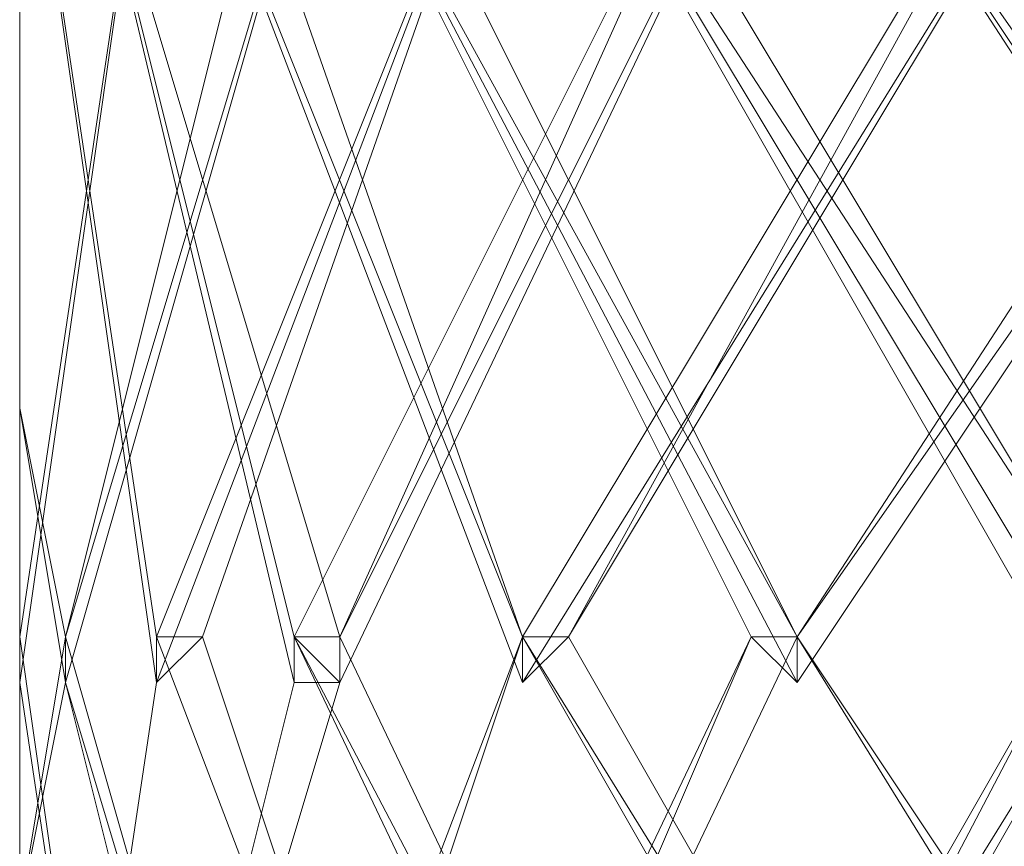
# Model space of a CAD drawing. Units: inches. Extents: x 0 to 7.4, y -13.4 to 0.
# Drawn here: x 2.8 to 3, y -4 to -3.9 of the extents above; entities that cross this region are included whole.
import ezdxf

# ---------------------------------------------------------------- set-up
doc = ezdxf.new("R2010")
doc.units = ezdxf.units.IN
doc.header["$MEASUREMENT"] = 0
doc.layers.add('Layer 1', color=7, linetype='Continuous')

# ---------------------------------------------------------------- blocks, each defined once
blk = doc.blocks.new('block 2')
at = {"layer": 'Layer 1', "color": 18, "lineweight": 18, "true_color": 0x010101}
for points in [[(2.76335, -3.40555), (2.76335, -4.75129)], [(2.76335, -3.81754), (2.79074, -4.00062), (2.79074, -4.00975), (2.76335, -3.81754)], [(2.79074, -3.81754), (2.76335, -4.00975), (2.76335, -4.00062)], [(2.77249, -3.81754), (2.82739, -4.00062), (2.82739, -4.00975), (2.81828, -4.00975), (2.77249, -3.81754)], [(2.81828, -4.00062), (2.82739, -4.00062), (2.77249, -3.81754), (2.81828, -4.00062)], [(2.81828, -4.00062), (2.82739, -4.00062), (2.77249, -3.81754), (2.81828, -4.00062)], [(2.81828, -3.81754), (2.82739, -3.81754), (2.77249, -4.00975), (2.77249, -4.00062)], [(2.77249, -4.00062), (2.81828, -3.81754), (2.82739, -3.81754), (2.77249, -4.00062)], [(2.77249, -4.00062), (2.81828, -3.81754), (2.82739, -3.81754), (2.77249, -4.00062)], [(2.79074, -3.81754), (2.86398, -4.00062), (2.86398, -4.00975), (2.79074, -3.81754)], [(2.86398, -4.00062), (2.79074, -3.81754), (2.79994, -3.81754), (2.86398, -4.00062)], [(2.86398, -4.00062), (2.79074, -3.81754), (2.79994, -3.81754), (2.86398, -4.00062)], [(2.86398, -3.81754), (2.79074, -4.00975), (2.79074, -4.00062)], [(2.79074, -4.00062), (2.79994, -4.00062), (2.86398, -3.81754), (2.79074, -4.00062)], [(2.79074, -4.00062), (2.79994, -4.00062), (2.86398, -3.81754), (2.79074, -4.00062)], [(2.81828, -3.81754), (2.82739, -3.81754), (2.91888, -4.00062), (2.91888, -4.00975), (2.81828, -3.81754)], [(2.91888, -4.00062), (2.81828, -3.81754), (2.82739, -3.81754), (2.91888, -4.00062)], [(2.90971, -4.00062), (2.91888, -4.00062), (2.81828, -3.81754), (2.90971, -4.00062)], [(2.91888, -4.00062), (2.81828, -3.81754), (2.82739, -3.81754), (2.91888, -4.00062)], [(2.90971, -4.00062), (2.91888, -4.00062), (2.81828, -3.81754), (2.90971, -4.00062)], [(2.91888, -3.81754), (2.82739, -4.00975), (2.81828, -4.00975), (2.81828, -4.00062)], [(2.81828, -4.00062), (2.82739, -4.00062), (2.90971, -3.81754), (2.81828, -4.00062)], [(2.81828, -4.00062), (2.82739, -4.00062), (2.90971, -3.81754), (2.81828, -4.00062)], [(2.82739, -4.00062), (2.90971, -3.81754), (2.91888, -3.81754), (2.82739, -4.00062)], [(2.82739, -4.00062), (2.90971, -3.81754), (2.91888, -3.81754), (2.82739, -4.00062)], [(2.86398, -3.81754), (2.98295, -4.00062), (2.98295, -4.00975), (2.97378, -4.00975), (2.86398, -3.81754)], [(2.98295, -4.00062), (2.86398, -3.81754), (2.87318, -3.81754), (2.98295, -4.00062)], [(2.97378, -4.00062), (2.98295, -4.00062), (2.86398, -3.81754), (2.97378, -4.00062)], [(2.98295, -4.00062), (2.86398, -3.81754), (2.87318, -3.81754), (2.98295, -4.00062)], [(2.97378, -4.00062), (2.98295, -4.00062), (2.86398, -3.81754), (2.97378, -4.00062)], [(2.97378, -3.81754), (2.98295, -3.81754), (2.86398, -4.00975), (2.86398, -4.00062)], [(2.86398, -4.00062), (2.87318, -4.00062), (2.97378, -3.81754), (2.86398, -4.00062)], [(2.86398, -4.00062), (2.87318, -4.00062), (2.97378, -3.81754), (2.86398, -4.00062)], [(2.87318, -4.00062), (2.97378, -3.81754), (2.98295, -3.81754), (2.87318, -4.00062)], [(2.87318, -4.00062), (2.97378, -3.81754), (2.98295, -3.81754), (2.87318, -4.00062)], [(2.91888, -3.81754), (3.04702, -4.00062), (3.04702, -4.00975), (2.91888, -3.81754)], [(3.03783, -4.00062), (3.04702, -4.00062), (2.91888, -3.81754), (3.03783, -4.00062)], [(3.03783, -4.00062), (3.04702, -4.00062), (2.91888, -3.81754), (3.03783, -4.00062)], [(3.04702, -3.81754), (2.91888, -4.00975), (2.91888, -4.00062)], [(2.91888, -4.00062), (3.03783, -3.81754), (3.04702, -3.81754), (2.91888, -4.00062)], [(2.91888, -4.00062), (3.03783, -3.81754), (3.04702, -3.81754), (2.91888, -4.00062)], [(2.76335, -3.8816), (2.76335, -4.00975)], [(2.76335, -3.95482), (2.77249, -4.00975), (2.77249, -4.00062), (2.76335, -3.95482)], [(2.76335, -3.95482), (2.76335, -3.95482)], [(2.76335, -3.95482), (2.76335, -3.95482)], [(2.76335, -3.95482), (2.76335, -3.95482)], [(2.76335, -3.95482), (2.76335, -3.95482)], [(2.76335, -3.95482), (2.76335, -3.95482)], [(2.76335, -3.95482), (2.76335, -3.95482)], [(2.76335, -4.00062), (2.79074, -4.19287), (2.76335, -4.00975)], [(2.76335, -4.00062), (2.76335, -4.00062)], [(2.76335, -4.00062), (2.76335, -4.00062)], [(2.77249, -4.00062), (2.76335, -4.05556), (2.77249, -4.00975), (2.77249, -4.00062)], [(2.79074, -4.00062), (2.79074, -4.00975), (2.76335, -4.19287)], [(2.81828, -4.00062), (2.82739, -4.00062), (2.82739, -4.00975), (2.77249, -4.19287)], [(2.77249, -4.00062), (2.82739, -4.19287), (2.81828, -4.19287), (2.77249, -4.00975)], [(2.77249, -4.00062), (2.77249, -4.00062)], [(2.77249, -4.00062), (2.77249, -4.00062)], [(2.77249, -4.00062), (2.77249, -4.00062)], [(2.77249, -4.00062), (2.77249, -4.00062)], [(2.79074, -4.00062), (2.79074, -4.00062)], [(2.79074, -4.00062), (2.79074, -4.00062)], [(2.86398, -4.19287), (2.79074, -4.00062), (2.79994, -4.00062), (2.86398, -4.19287)], [(2.86398, -4.19287), (2.79074, -4.00062), (2.79994, -4.00062), (2.86398, -4.19287)], [(2.86398, -4.00062), (2.79074, -4.19287)], [(2.79074, -4.19287), (2.79994, -4.19287), (2.86398, -4.00062), (2.79074, -4.19287)], [(2.79074, -4.19287), (2.79994, -4.19287), (2.86398, -4.00062), (2.79074, -4.19287)], [(2.79074, -4.00975), (2.79074, -4.00062), (2.79994, -4.00062), (2.79074, -4.00975)], [(2.79074, -4.00975), (2.79074, -4.00062), (2.79994, -4.00062), (2.79074, -4.00975)], [(2.79074, -4.00062), (2.79074, -4.00062)], [(2.79074, -4.00062), (2.79074, -4.00062)], [(2.82739, -4.00975), (2.81828, -4.00062), (2.82739, -4.00062), (2.82739, -4.00975)], [(2.81828, -4.00975), (2.82739, -4.00975), (2.81828, -4.00062), (2.81828, -4.00975)], [(2.82739, -4.00975), (2.81828, -4.00062), (2.82739, -4.00062), (2.82739, -4.00975)], [(2.81828, -4.00975), (2.82739, -4.00975), (2.81828, -4.00062), (2.81828, -4.00975)], [(2.81828, -4.00062), (2.82739, -4.00062), (2.91888, -4.19287), (2.81828, -4.00062)], [(2.91888, -4.19287), (2.81828, -4.00062), (2.82739, -4.00062), (2.91888, -4.19287)], [(2.90971, -4.19287), (2.91888, -4.19287), (2.81828, -4.00062), (2.90971, -4.19287)], [(2.91888, -4.19287), (2.81828, -4.00062), (2.82739, -4.00062), (2.91888, -4.19287)], [(2.90971, -4.19287), (2.91888, -4.19287), (2.81828, -4.00062), (2.90971, -4.19287)], [(2.82739, -4.00975), (2.81828, -4.00062), (2.82739, -4.00062), (2.82739, -4.00975)], [(2.81828, -4.00975), (2.82739, -4.00975), (2.81828, -4.00062), (2.81828, -4.00975)], [(2.82739, -4.00975), (2.81828, -4.00062), (2.82739, -4.00062), (2.82739, -4.00975)], [(2.81828, -4.00975), (2.82739, -4.00975), (2.81828, -4.00062), (2.81828, -4.00975)], [(2.91888, -4.00062), (2.82739, -4.19287), (2.81828, -4.19287)], [(2.81828, -4.19287), (2.82739, -4.19287), (2.90971, -4.00062), (2.81828, -4.19287)], [(2.81828, -4.19287), (2.82739, -4.19287), (2.90971, -4.00062), (2.81828, -4.19287)], [(2.82739, -4.00975), (2.81828, -4.00062), (2.82739, -4.00062), (2.82739, -4.00975)], [(2.81828, -4.00975), (2.82739, -4.00975), (2.81828, -4.00062), (2.81828, -4.00975)], [(2.82739, -4.00975), (2.81828, -4.00062), (2.82739, -4.00062), (2.82739, -4.00975)], [(2.81828, -4.00975), (2.82739, -4.00975), (2.81828, -4.00062), (2.81828, -4.00975)], [(2.82739, -4.19287), (2.90971, -4.00062), (2.91888, -4.00062), (2.82739, -4.19287)], [(2.82739, -4.19287), (2.90971, -4.00062), (2.91888, -4.00062), (2.82739, -4.19287)], [(2.97378, -4.00062), (2.98295, -4.00062), (2.86398, -4.19287)], [(2.86398, -4.19287), (2.87318, -4.19287), (2.97378, -4.00062), (2.86398, -4.19287)], [(2.86398, -4.19287), (2.87318, -4.19287), (2.97378, -4.00062), (2.86398, -4.19287)], [(2.86398, -4.00062), (2.86398, -4.00062)], [(2.86398, -4.00062), (2.86398, -4.00062)], [(2.86398, -4.00062), (2.86398, -4.00062)], [(2.86398, -4.00062), (2.86398, -4.00062)], [(2.86398, -4.00062), (2.86398, -4.00062)], [(2.86398, -4.00062), (2.86398, -4.00062)], [(2.86398, -4.00062), (2.98295, -4.19287), (2.97378, -4.19287), (2.86398, -4.00062)], [(2.86398, -4.00062), (2.86398, -4.00062)], [(2.86398, -4.00062), (2.86398, -4.00062)], [(2.98295, -4.19287), (2.86398, -4.00062), (2.87318, -4.00062), (2.98295, -4.19287)], [(2.97378, -4.19287), (2.98295, -4.19287), (2.86398, -4.00062), (2.97378, -4.19287)], [(2.98295, -4.19287), (2.86398, -4.00062), (2.87318, -4.00062), (2.98295, -4.19287)], [(2.97378, -4.19287), (2.98295, -4.19287), (2.86398, -4.00062), (2.97378, -4.19287)], [(2.86398, -4.00975), (2.86398, -4.00062), (2.87318, -4.00062), (2.86398, -4.00975)], [(2.86398, -4.00975), (2.86398, -4.00062), (2.87318, -4.00062), (2.86398, -4.00975)], [(2.87318, -4.19287), (2.97378, -4.00062), (2.98295, -4.00062), (2.87318, -4.19287)], [(2.87318, -4.19287), (2.97378, -4.00062), (2.98295, -4.00062), (2.87318, -4.19287)], [(2.91888, -4.00975), (2.90971, -4.00062), (2.91888, -4.00062), (2.91888, -4.00975)], [(2.91888, -4.00975), (2.90971, -4.00062), (2.91888, -4.00062), (2.91888, -4.00975)], [(2.91888, -4.00062), (2.91888, -4.00062)], [(2.91888, -4.00062), (2.91888, -4.00062)], [(2.91888, -4.00062), (2.91888, -4.00062)], [(2.91888, -4.00062), (2.91888, -4.00062)], [(2.91888, -4.00062), (2.91888, -4.00062)], [(2.91888, -4.00062), (2.91888, -4.00062)], [(2.91888, -4.00062), (2.91888, -4.00062)], [(2.91888, -4.00062), (2.91888, -4.00062)], [(2.91888, -4.00062), (2.91888, -4.00062)], [(2.91888, -4.00062), (2.91888, -4.00062)], [(3.03783, -4.19287), (3.04702, -4.19287), (2.91888, -4.00062), (3.03783, -4.19287)], [(3.03783, -4.19287), (3.04702, -4.19287), (2.91888, -4.00062), (3.03783, -4.19287)], [(2.76335, -4.00975), (2.76335, -4.00975)], [(2.76335, -4.00975), (2.76335, -4.00975)], [(2.77249, -4.19287), (2.81828, -4.00975), (2.82739, -4.00975), (2.77249, -4.19287)], [(2.77249, -4.19287), (2.81828, -4.00975), (2.82739, -4.00975), (2.77249, -4.19287)], [(2.81828, -4.19287), (2.82739, -4.19287), (2.77249, -4.00975), (2.81828, -4.19287)], [(2.81828, -4.19287), (2.82739, -4.19287), (2.77249, -4.00975), (2.81828, -4.19287)], [(2.77249, -4.00975), (2.77249, -4.00975)], [(2.77249, -4.00975), (2.77249, -4.00975)], [(2.77249, -4.00975), (2.77249, -4.00975)], [(2.77249, -4.00975), (2.77249, -4.00975)], [(2.79074, -4.00975), (2.79074, -4.00975)], [(2.79074, -4.00975), (2.79074, -4.00975)], [(2.79074, -4.00975), (2.79074, -4.00975)], [(2.79074, -4.00975), (2.79074, -4.00975)], [(2.86398, -4.00975), (2.86398, -4.00975)], [(2.86398, -4.00975), (2.86398, -4.00975)], [(2.86398, -4.00975), (2.86398, -4.00975)], [(2.86398, -4.00975), (2.86398, -4.00975)], [(2.91888, -4.00975), (2.91888, -4.00975)], [(2.91888, -4.00975), (2.91888, -4.00975)], [(2.91888, -4.00975), (2.91888, -4.00975)], [(2.91888, -4.00975), (2.91888, -4.00975)]]:
    blk.add_lwpolyline(points, dxfattribs=at)
for points, knots in [([(2.79074, -4.00062), (2.79074, -4.00062), (2.79074, -4.00062), (2.79074, -4.00062), (2.79074, -4.00062), (2.76335, -3.81754), (2.76335, -3.81754), (2.76335, -3.81754), (2.79074, -4.00062), (2.79074, -4.00062)], [0, 0, 0, 0, 1, 1, 1, 2, 2, 2, 3, 3, 3, 3]), ([(2.76335, -3.81754), (2.76335, -3.81754), (2.79074, -4.00062), (2.79074, -4.00062), (2.79074, -4.00062), (2.76335, -3.81754), (2.76335, -3.81754)], [0, 0, 0, 0, 1, 1, 1, 2, 2, 2, 2]), ([(2.79074, -4.00062), (2.79074, -4.00062), (2.79074, -4.00062), (2.79074, -4.00062), (2.79074, -4.00062), (2.76335, -3.81754), (2.76335, -3.81754), (2.76335, -3.81754), (2.79074, -4.00062), (2.79074, -4.00062)], [0, 0, 0, 0, 1, 1, 1, 2, 2, 2, 3, 3, 3, 3]), ([(2.76335, -3.81754), (2.76335, -3.81754), (2.79074, -4.00062), (2.79074, -4.00062), (2.79074, -4.00062), (2.76335, -3.81754), (2.76335, -3.81754)], [0, 0, 0, 0, 1, 1, 1, 2, 2, 2, 2]), ([(2.76335, -4.00062), (2.76335, -4.00062), (2.76335, -4.00062), (2.76335, -4.00062), (2.76335, -4.00062), (2.79074, -3.81754), (2.79074, -3.81754), (2.79074, -3.81754), (2.76335, -4.00062), (2.76335, -4.00062)], [0, 0, 0, 0, 1, 1, 1, 2, 2, 2, 3, 3, 3, 3]), ([(2.79074, -3.81754), (2.79074, -3.81754), (2.76335, -4.00062), (2.76335, -4.00062), (2.76335, -4.00062), (2.79074, -3.81754), (2.79074, -3.81754)], [0, 0, 0, 0, 1, 1, 1, 2, 2, 2, 2]), ([(2.76335, -4.00062), (2.76335, -4.00062), (2.76335, -4.00062), (2.76335, -4.00062), (2.76335, -4.00062), (2.79074, -3.81754), (2.79074, -3.81754), (2.79074, -3.81754), (2.76335, -4.00062), (2.76335, -4.00062)], [0, 0, 0, 0, 1, 1, 1, 2, 2, 2, 3, 3, 3, 3]), ([(2.79074, -3.81754), (2.79074, -3.81754), (2.76335, -4.00062), (2.76335, -4.00062), (2.76335, -4.00062), (2.79074, -3.81754), (2.79074, -3.81754)], [0, 0, 0, 0, 1, 1, 1, 2, 2, 2, 2]), ([(2.82739, -4.00062), (2.82739, -4.00062), (2.77249, -3.81754), (2.77249, -3.81754), (2.77249, -3.81754), (2.82739, -4.00062), (2.82739, -4.00062)], [0, 0, 0, 0, 1, 1, 1, 2, 2, 2, 2]), ([(2.82739, -4.00062), (2.82739, -4.00062), (2.77249, -3.81754), (2.77249, -3.81754), (2.77249, -3.81754), (2.82739, -4.00062), (2.82739, -4.00062)], [0, 0, 0, 0, 1, 1, 1, 2, 2, 2, 2]), ([(2.77249, -4.00062), (2.77249, -4.00062), (2.77249, -4.00062), (2.77249, -4.00062), (2.77249, -4.00062), (2.81828, -3.81754), (2.81828, -3.81754), (2.81828, -3.81754), (2.77249, -4.00062), (2.77249, -4.00062)], [0, 0, 0, 0, 1, 1, 1, 2, 2, 2, 3, 3, 3, 3]), ([(2.77249, -4.00062), (2.77249, -4.00062), (2.77249, -4.00062), (2.77249, -4.00062), (2.77249, -4.00062), (2.81828, -3.81754), (2.81828, -3.81754), (2.81828, -3.81754), (2.77249, -4.00062), (2.77249, -4.00062)], [0, 0, 0, 0, 1, 1, 1, 2, 2, 2, 3, 3, 3, 3]), ([(2.86398, -4.00062), (2.86398, -4.00062), (2.86398, -4.00062), (2.86398, -4.00062), (2.86398, -4.00062), (2.79074, -3.81754), (2.79074, -3.81754), (2.79074, -3.81754), (2.86398, -4.00062), (2.86398, -4.00062)], [0, 0, 0, 0, 1, 1, 1, 2, 2, 2, 3, 3, 3, 3]), ([(2.86398, -4.00062), (2.86398, -4.00062), (2.86398, -4.00062), (2.86398, -4.00062), (2.86398, -4.00062), (2.79074, -3.81754), (2.79074, -3.81754), (2.79074, -3.81754), (2.86398, -4.00062), (2.86398, -4.00062)], [0, 0, 0, 0, 1, 1, 1, 2, 2, 2, 3, 3, 3, 3]), ([(2.79994, -4.00062), (2.79994, -4.00062), (2.86398, -3.81754), (2.86398, -3.81754), (2.86398, -3.81754), (2.79994, -4.00062), (2.79994, -4.00062)], [0, 0, 0, 0, 1, 1, 1, 2, 2, 2, 2]), ([(2.79994, -4.00062), (2.79994, -4.00062), (2.86398, -3.81754), (2.86398, -3.81754), (2.86398, -3.81754), (2.79994, -4.00062), (2.79994, -4.00062)], [0, 0, 0, 0, 1, 1, 1, 2, 2, 2, 2]), ([(3.04702, -4.00062), (3.04702, -4.00062), (2.91888, -3.81754), (2.91888, -3.81754), (2.91888, -3.81754), (3.04702, -4.00062), (3.04702, -4.00062)], [0, 0, 0, 0, 1, 1, 1, 2, 2, 2, 2]), ([(3.04702, -4.00062), (3.04702, -4.00062), (2.91888, -3.81754), (2.91888, -3.81754), (2.91888, -3.81754), (3.04702, -4.00062), (3.04702, -4.00062)], [0, 0, 0, 0, 1, 1, 1, 2, 2, 2, 2]), ([(2.91888, -4.00062), (2.91888, -4.00062), (2.91888, -4.00062), (2.91888, -4.00062), (2.91888, -4.00062), (3.03783, -3.81754), (3.03783, -3.81754), (3.03783, -3.81754), (2.91888, -4.00062), (2.91888, -4.00062)], [0, 0, 0, 0, 1, 1, 1, 2, 2, 2, 3, 3, 3, 3]), ([(2.91888, -4.00062), (2.91888, -4.00062), (2.91888, -4.00062), (2.91888, -4.00062), (2.91888, -4.00062), (3.03783, -3.81754), (3.03783, -3.81754), (3.03783, -3.81754), (2.91888, -4.00062), (2.91888, -4.00062)], [0, 0, 0, 0, 1, 1, 1, 2, 2, 2, 3, 3, 3, 3]), ([(2.77249, -4.00062), (2.77249, -4.00062), (2.77249, -4.00062), (2.77249, -4.00062), (2.77249, -4.00062), (2.76335, -3.95482), (2.76335, -3.95482), (2.76335, -3.95482), (2.77249, -4.00062), (2.77249, -4.00062)], [0, 0, 0, 0, 1, 1, 1, 2, 2, 2, 3, 3, 3, 3]), ([(2.76335, -3.95482), (2.76335, -3.95482), (2.77249, -4.00062), (2.77249, -4.00062), (2.77249, -4.00062), (2.76335, -3.95482), (2.76335, -3.95482)], [0, 0, 0, 0, 1, 1, 1, 2, 2, 2, 2]), ([(2.77249, -4.00062), (2.77249, -4.00062), (2.77249, -4.00062), (2.77249, -4.00062), (2.77249, -4.00062), (2.76335, -3.95482), (2.76335, -3.95482), (2.76335, -3.95482), (2.77249, -4.00062), (2.77249, -4.00062)], [0, 0, 0, 0, 1, 1, 1, 2, 2, 2, 3, 3, 3, 3]), ([(2.76335, -3.95482), (2.76335, -3.95482), (2.77249, -4.00062), (2.77249, -4.00062), (2.77249, -4.00062), (2.76335, -3.95482), (2.76335, -3.95482)], [0, 0, 0, 0, 1, 1, 1, 2, 2, 2, 2]), ([(2.76335, -4.00975), (2.76335, -4.00975), (2.76335, -4.00975), (2.76335, -4.00975), (2.76335, -4.00975), (2.76335, -4.00062), (2.76335, -4.00062), (2.76335, -4.00062), (2.76335, -4.00975), (2.76335, -4.00975)], [0, 0, 0, 0, 1, 1, 1, 2, 2, 2, 3, 3, 3, 3]), ([(2.76335, -4.00062), (2.76335, -4.00062), (2.76335, -4.00975), (2.76335, -4.00975), (2.76335, -4.00975), (2.76335, -4.00062), (2.76335, -4.00062)], [0, 0, 0, 0, 1, 1, 1, 2, 2, 2, 2]), ([(2.76335, -4.00975), (2.76335, -4.00975), (2.76335, -4.00975), (2.76335, -4.00975), (2.76335, -4.00975), (2.76335, -4.00062), (2.76335, -4.00062), (2.76335, -4.00062), (2.76335, -4.00975), (2.76335, -4.00975)], [0, 0, 0, 0, 1, 1, 1, 2, 2, 2, 3, 3, 3, 3]), ([(2.76335, -4.00062), (2.76335, -4.00062), (2.76335, -4.00975), (2.76335, -4.00975), (2.76335, -4.00975), (2.76335, -4.00062), (2.76335, -4.00062)], [0, 0, 0, 0, 1, 1, 1, 2, 2, 2, 2]), ([(2.76335, -4.00975), (2.76335, -4.00975), (2.76335, -4.00975), (2.76335, -4.00975), (2.76335, -4.00975), (2.76335, -4.00062), (2.76335, -4.00062), (2.76335, -4.00062), (2.76335, -4.00975), (2.76335, -4.00975)], [0, 0, 0, 0, 1, 1, 1, 2, 2, 2, 3, 3, 3, 3]), ([(2.76335, -4.00062), (2.76335, -4.00062), (2.76335, -4.00975), (2.76335, -4.00975), (2.76335, -4.00975), (2.76335, -4.00062), (2.76335, -4.00062)], [0, 0, 0, 0, 1, 1, 1, 2, 2, 2, 2]), ([(2.76335, -4.00975), (2.76335, -4.00975), (2.76335, -4.00975), (2.76335, -4.00975), (2.76335, -4.00975), (2.76335, -4.00062), (2.76335, -4.00062), (2.76335, -4.00062), (2.76335, -4.00975), (2.76335, -4.00975)], [0, 0, 0, 0, 1, 1, 1, 2, 2, 2, 3, 3, 3, 3]), ([(2.76335, -4.00062), (2.76335, -4.00062), (2.76335, -4.00975), (2.76335, -4.00975), (2.76335, -4.00975), (2.76335, -4.00062), (2.76335, -4.00062)], [0, 0, 0, 0, 1, 1, 1, 2, 2, 2, 2]), ([(2.77249, -4.00975), (2.77249, -4.00975), (2.77249, -4.00975), (2.77249, -4.00975), (2.77249, -4.00975), (2.77249, -4.00062), (2.77249, -4.00062), (2.77249, -4.00062), (2.77249, -4.00975), (2.77249, -4.00975)], [0, 0, 0, 0, 1, 1, 1, 2, 2, 2, 3, 3, 3, 3]), ([(2.77249, -4.00062), (2.77249, -4.00062), (2.77249, -4.00975), (2.77249, -4.00975), (2.77249, -4.00975), (2.77249, -4.00062), (2.77249, -4.00062)], [0, 0, 0, 0, 1, 1, 1, 2, 2, 2, 2]), ([(2.77249, -4.00975), (2.77249, -4.00975), (2.77249, -4.00975), (2.77249, -4.00975), (2.77249, -4.00975), (2.77249, -4.00062), (2.77249, -4.00062), (2.77249, -4.00062), (2.77249, -4.00975), (2.77249, -4.00975)], [0, 0, 0, 0, 1, 1, 1, 2, 2, 2, 3, 3, 3, 3]), ([(2.77249, -4.00062), (2.77249, -4.00062), (2.77249, -4.00975), (2.77249, -4.00975), (2.77249, -4.00975), (2.77249, -4.00062), (2.77249, -4.00062)], [0, 0, 0, 0, 1, 1, 1, 2, 2, 2, 2]), ([(2.77249, -4.00975), (2.77249, -4.00975), (2.77249, -4.00975), (2.77249, -4.00975), (2.77249, -4.00975), (2.77249, -4.00062), (2.77249, -4.00062), (2.77249, -4.00062), (2.77249, -4.00975), (2.77249, -4.00975)], [0, 0, 0, 0, 1, 1, 1, 2, 2, 2, 3, 3, 3, 3]), ([(2.77249, -4.00062), (2.77249, -4.00062), (2.77249, -4.00975), (2.77249, -4.00975), (2.77249, -4.00975), (2.77249, -4.00062), (2.77249, -4.00062)], [0, 0, 0, 0, 1, 1, 1, 2, 2, 2, 2]), ([(2.77249, -4.00975), (2.77249, -4.00975), (2.77249, -4.00975), (2.77249, -4.00975), (2.77249, -4.00975), (2.77249, -4.00062), (2.77249, -4.00062), (2.77249, -4.00062), (2.77249, -4.00975), (2.77249, -4.00975)], [0, 0, 0, 0, 1, 1, 1, 2, 2, 2, 3, 3, 3, 3]), ([(2.77249, -4.00062), (2.77249, -4.00062), (2.77249, -4.00975), (2.77249, -4.00975), (2.77249, -4.00975), (2.77249, -4.00062), (2.77249, -4.00062)], [0, 0, 0, 0, 1, 1, 1, 2, 2, 2, 2]), ([(2.77249, -4.00975), (2.77249, -4.00975), (2.77249, -4.00975), (2.77249, -4.00975), (2.77249, -4.00975), (2.77249, -4.00062), (2.77249, -4.00062), (2.77249, -4.00062), (2.77249, -4.00975), (2.77249, -4.00975)], [0, 0, 0, 0, 1, 1, 1, 2, 2, 2, 3, 3, 3, 3]), ([(2.77249, -4.00062), (2.77249, -4.00062), (2.77249, -4.00975), (2.77249, -4.00975), (2.77249, -4.00975), (2.77249, -4.00062), (2.77249, -4.00062)], [0, 0, 0, 0, 1, 1, 1, 2, 2, 2, 2]), ([(2.77249, -4.00975), (2.77249, -4.00975), (2.77249, -4.00975), (2.77249, -4.00975), (2.77249, -4.00975), (2.77249, -4.00062), (2.77249, -4.00062), (2.77249, -4.00062), (2.77249, -4.00975), (2.77249, -4.00975)], [0, 0, 0, 0, 1, 1, 1, 2, 2, 2, 3, 3, 3, 3]), ([(2.77249, -4.00062), (2.77249, -4.00062), (2.77249, -4.00975), (2.77249, -4.00975), (2.77249, -4.00975), (2.77249, -4.00062), (2.77249, -4.00062)], [0, 0, 0, 0, 1, 1, 1, 2, 2, 2, 2]), ([(2.77249, -4.00975), (2.77249, -4.00975), (2.77249, -4.00975), (2.77249, -4.00975), (2.77249, -4.00975), (2.77249, -4.00062), (2.77249, -4.00062), (2.77249, -4.00062), (2.77249, -4.00975), (2.77249, -4.00975)], [0, 0, 0, 0, 1, 1, 1, 2, 2, 2, 3, 3, 3, 3]), ([(2.77249, -4.00062), (2.77249, -4.00062), (2.77249, -4.00975), (2.77249, -4.00975), (2.77249, -4.00975), (2.77249, -4.00062), (2.77249, -4.00062)], [0, 0, 0, 0, 1, 1, 1, 2, 2, 2, 2]), ([(2.77249, -4.00975), (2.77249, -4.00975), (2.77249, -4.00975), (2.77249, -4.00975), (2.77249, -4.00975), (2.77249, -4.00062), (2.77249, -4.00062), (2.77249, -4.00062), (2.77249, -4.00975), (2.77249, -4.00975)], [0, 0, 0, 0, 1, 1, 1, 2, 2, 2, 3, 3, 3, 3]), ([(2.77249, -4.00062), (2.77249, -4.00062), (2.77249, -4.00975), (2.77249, -4.00975), (2.77249, -4.00975), (2.77249, -4.00062), (2.77249, -4.00062)], [0, 0, 0, 0, 1, 1, 1, 2, 2, 2, 2]), ([(2.79074, -4.00062), (2.79074, -4.00062), (2.86398, -4.19287), (2.86398, -4.19287), (2.86398, -4.19287), (2.79074, -4.00062), (2.79074, -4.00062)], [0, 0, 0, 0, 1, 1, 1, 2, 2, 2, 2]), ([(2.79994, -4.00062), (2.79994, -4.00062), (2.79994, -4.00062), (2.79994, -4.00062), (2.79994, -4.00062), (2.79074, -4.00062), (2.79074, -4.00062), (2.79074, -4.00062), (2.79994, -4.00062), (2.79994, -4.00062)], [0, 0, 0, 0, 1, 1, 1, 2, 2, 2, 3, 3, 3, 3]), ([(2.79074, -4.00062), (2.79074, -4.00062), (2.79994, -4.00062), (2.79994, -4.00062), (2.79994, -4.00062), (2.79074, -4.00062), (2.79074, -4.00062)], [0, 0, 0, 0, 1, 1, 1, 2, 2, 2, 2]), ([(2.79994, -4.00062), (2.79994, -4.00062), (2.79994, -4.00062), (2.79994, -4.00062), (2.79994, -4.00062), (2.79074, -4.00062), (2.79074, -4.00062), (2.79074, -4.00062), (2.79994, -4.00062), (2.79994, -4.00062)], [0, 0, 0, 0, 1, 1, 1, 2, 2, 2, 3, 3, 3, 3]), ([(2.79074, -4.00062), (2.79074, -4.00062), (2.79994, -4.00062), (2.79994, -4.00062), (2.79994, -4.00062), (2.79074, -4.00062), (2.79074, -4.00062)], [0, 0, 0, 0, 1, 1, 1, 2, 2, 2, 2]), ([(2.86398, -4.19287), (2.86398, -4.19287), (2.86398, -4.19287), (2.86398, -4.19287), (2.86398, -4.19287), (2.79074, -4.00062), (2.79074, -4.00062), (2.79074, -4.00062), (2.86398, -4.19287), (2.86398, -4.19287)], [0, 0, 0, 0, 1, 1, 1, 2, 2, 2, 3, 3, 3, 3]), ([(2.86398, -4.19287), (2.86398, -4.19287), (2.86398, -4.19287), (2.86398, -4.19287), (2.86398, -4.19287), (2.79074, -4.00062), (2.79074, -4.00062), (2.79074, -4.00062), (2.86398, -4.19287), (2.86398, -4.19287)], [0, 0, 0, 0, 1, 1, 1, 2, 2, 2, 3, 3, 3, 3]), ([(2.79074, -4.00975), (2.79074, -4.00975), (2.79074, -4.00975), (2.79074, -4.00975), (2.79074, -4.00975), (2.79074, -4.00062), (2.79074, -4.00062), (2.79074, -4.00062), (2.79074, -4.00975), (2.79074, -4.00975)], [0, 0, 0, 0, 1, 1, 1, 2, 2, 2, 3, 3, 3, 3]), ([(2.79074, -4.00062), (2.79074, -4.00062), (2.79074, -4.00975), (2.79074, -4.00975), (2.79074, -4.00975), (2.79074, -4.00062), (2.79074, -4.00062)], [0, 0, 0, 0, 1, 1, 1, 2, 2, 2, 2]), ([(2.79074, -4.00975), (2.79074, -4.00975), (2.79074, -4.00975), (2.79074, -4.00975), (2.79074, -4.00975), (2.79074, -4.00062), (2.79074, -4.00062), (2.79074, -4.00062), (2.79074, -4.00975), (2.79074, -4.00975)], [0, 0, 0, 0, 1, 1, 1, 2, 2, 2, 3, 3, 3, 3]), ([(2.79074, -4.00062), (2.79074, -4.00062), (2.79074, -4.00975), (2.79074, -4.00975), (2.79074, -4.00975), (2.79074, -4.00062), (2.79074, -4.00062)], [0, 0, 0, 0, 1, 1, 1, 2, 2, 2, 2]), ([(2.79074, -4.00975), (2.79074, -4.00975), (2.79074, -4.00975), (2.79074, -4.00975), (2.79074, -4.00975), (2.79074, -4.00062), (2.79074, -4.00062), (2.79074, -4.00062), (2.79074, -4.00975), (2.79074, -4.00975)], [0, 0, 0, 0, 1, 1, 1, 2, 2, 2, 3, 3, 3, 3]), ([(2.79074, -4.00975), (2.79074, -4.00975), (2.79074, -4.00975), (2.79074, -4.00975), (2.79074, -4.00975), (2.79074, -4.00062), (2.79074, -4.00062), (2.79074, -4.00062), (2.79074, -4.00975), (2.79074, -4.00975)], [0, 0, 0, 0, 1, 1, 1, 2, 2, 2, 3, 3, 3, 3]), ([(2.79074, -4.00975), (2.79074, -4.00975), (2.79074, -4.00975), (2.79074, -4.00975), (2.79074, -4.00975), (2.79074, -4.00062), (2.79074, -4.00062), (2.79074, -4.00062), (2.79074, -4.00975), (2.79074, -4.00975)], [0, 0, 0, 0, 1, 1, 1, 2, 2, 2, 3, 3, 3, 3]), ([(2.79074, -4.00062), (2.79074, -4.00062), (2.79074, -4.00975), (2.79074, -4.00975), (2.79074, -4.00975), (2.79074, -4.00062), (2.79074, -4.00062)], [0, 0, 0, 0, 1, 1, 1, 2, 2, 2, 2]), ([(2.79074, -4.00975), (2.79074, -4.00975), (2.79074, -4.00975), (2.79074, -4.00975), (2.79074, -4.00975), (2.79074, -4.00062), (2.79074, -4.00062), (2.79074, -4.00062), (2.79074, -4.00975), (2.79074, -4.00975)], [0, 0, 0, 0, 1, 1, 1, 2, 2, 2, 3, 3, 3, 3]), ([(2.79074, -4.00062), (2.79074, -4.00062), (2.79074, -4.00975), (2.79074, -4.00975), (2.79074, -4.00975), (2.79074, -4.00062), (2.79074, -4.00062)], [0, 0, 0, 0, 1, 1, 1, 2, 2, 2, 2]), ([(2.79994, -4.19287), (2.79994, -4.19287), (2.86398, -4.00062), (2.86398, -4.00062), (2.86398, -4.00062), (2.79994, -4.19287), (2.79994, -4.19287)], [0, 0, 0, 0, 1, 1, 1, 2, 2, 2, 2]), ([(2.79994, -4.19287), (2.79994, -4.19287), (2.86398, -4.00062), (2.86398, -4.00062), (2.86398, -4.00062), (2.79994, -4.19287), (2.79994, -4.19287)], [0, 0, 0, 0, 1, 1, 1, 2, 2, 2, 2]), ([(2.81828, -4.00062), (2.81828, -4.00062), (2.82739, -4.00062), (2.82739, -4.00062), (2.82739, -4.00062), (2.81828, -4.00062), (2.81828, -4.00062)], [0, 0, 0, 0, 1, 1, 1, 2, 2, 2, 2]), ([(2.81828, -4.00062), (2.81828, -4.00062), (2.82739, -4.00062), (2.82739, -4.00062), (2.82739, -4.00062), (2.81828, -4.00062), (2.81828, -4.00062)], [0, 0, 0, 0, 1, 1, 1, 2, 2, 2, 2]), ([(2.82739, -4.00062), (2.82739, -4.00062), (2.81828, -4.00062), (2.81828, -4.00062), (2.81828, -4.00062), (2.82739, -4.00062), (2.82739, -4.00062)], [0, 0, 0, 0, 1, 1, 1, 2, 2, 2, 2]), ([(2.82739, -4.00062), (2.82739, -4.00062), (2.82739, -4.00062), (2.82739, -4.00062), (2.82739, -4.00062), (2.81828, -4.00062), (2.81828, -4.00062), (2.81828, -4.00062), (2.82739, -4.00062), (2.82739, -4.00062)], [0, 0, 0, 0, 1, 1, 1, 2, 2, 2, 3, 3, 3, 3]), ([(2.81828, -4.00062), (2.81828, -4.00062), (2.82739, -4.00062), (2.82739, -4.00062), (2.82739, -4.00062), (2.81828, -4.00062), (2.81828, -4.00062)], [0, 0, 0, 0, 1, 1, 1, 2, 2, 2, 2]), ([(2.82739, -4.00062), (2.82739, -4.00062), (2.81828, -4.00062), (2.81828, -4.00062), (2.81828, -4.00062), (2.82739, -4.00062), (2.82739, -4.00062)], [0, 0, 0, 0, 1, 1, 1, 2, 2, 2, 2]), ([(2.82739, -4.00062), (2.82739, -4.00062), (2.82739, -4.00062), (2.82739, -4.00062), (2.82739, -4.00062), (2.81828, -4.00062), (2.81828, -4.00062), (2.81828, -4.00062), (2.82739, -4.00062), (2.82739, -4.00062)], [0, 0, 0, 0, 1, 1, 1, 2, 2, 2, 3, 3, 3, 3]), ([(2.81828, -4.00062), (2.81828, -4.00062), (2.82739, -4.00062), (2.82739, -4.00062), (2.82739, -4.00062), (2.81828, -4.00062), (2.81828, -4.00062)], [0, 0, 0, 0, 1, 1, 1, 2, 2, 2, 2]), ([(2.86398, -4.00975), (2.86398, -4.00975), (2.86398, -4.00975), (2.86398, -4.00975), (2.86398, -4.00975), (2.86398, -4.00062), (2.86398, -4.00062), (2.86398, -4.00062), (2.86398, -4.00975), (2.86398, -4.00975)], [0, 0, 0, 0, 1, 1, 1, 2, 2, 2, 3, 3, 3, 3]), ([(2.86398, -4.00062), (2.86398, -4.00062), (2.86398, -4.00975), (2.86398, -4.00975), (2.86398, -4.00975), (2.86398, -4.00062), (2.86398, -4.00062)], [0, 0, 0, 0, 1, 1, 1, 2, 2, 2, 2]), ([(2.86398, -4.00975), (2.86398, -4.00975), (2.86398, -4.00975), (2.86398, -4.00975), (2.86398, -4.00975), (2.86398, -4.00062), (2.86398, -4.00062), (2.86398, -4.00062), (2.86398, -4.00975), (2.86398, -4.00975)], [0, 0, 0, 0, 1, 1, 1, 2, 2, 2, 3, 3, 3, 3]), ([(2.86398, -4.00062), (2.86398, -4.00062), (2.86398, -4.00975), (2.86398, -4.00975), (2.86398, -4.00975), (2.86398, -4.00062), (2.86398, -4.00062)], [0, 0, 0, 0, 1, 1, 1, 2, 2, 2, 2]), ([(2.87318, -4.00062), (2.87318, -4.00062), (2.87318, -4.00062), (2.87318, -4.00062), (2.87318, -4.00062), (2.86398, -4.00062), (2.86398, -4.00062), (2.86398, -4.00062), (2.87318, -4.00062), (2.87318, -4.00062)], [0, 0, 0, 0, 1, 1, 1, 2, 2, 2, 3, 3, 3, 3]), ([(2.86398, -4.00062), (2.86398, -4.00062), (2.87318, -4.00062), (2.87318, -4.00062), (2.87318, -4.00062), (2.86398, -4.00062), (2.86398, -4.00062)], [0, 0, 0, 0, 1, 1, 1, 2, 2, 2, 2]), ([(2.87318, -4.00062), (2.87318, -4.00062), (2.87318, -4.00062), (2.87318, -4.00062), (2.87318, -4.00062), (2.86398, -4.00062), (2.86398, -4.00062), (2.86398, -4.00062), (2.87318, -4.00062), (2.87318, -4.00062)], [0, 0, 0, 0, 1, 1, 1, 2, 2, 2, 3, 3, 3, 3]), ([(2.86398, -4.00062), (2.86398, -4.00062), (2.87318, -4.00062), (2.87318, -4.00062), (2.87318, -4.00062), (2.86398, -4.00062), (2.86398, -4.00062)], [0, 0, 0, 0, 1, 1, 1, 2, 2, 2, 2]), ([(2.86398, -4.00975), (2.86398, -4.00975), (2.86398, -4.00975), (2.86398, -4.00975), (2.86398, -4.00975), (2.86398, -4.00062), (2.86398, -4.00062), (2.86398, -4.00062), (2.86398, -4.00975), (2.86398, -4.00975)], [0, 0, 0, 0, 1, 1, 1, 2, 2, 2, 3, 3, 3, 3]), ([(2.86398, -4.00975), (2.86398, -4.00975), (2.86398, -4.00975), (2.86398, -4.00975), (2.86398, -4.00975), (2.86398, -4.00062), (2.86398, -4.00062), (2.86398, -4.00062), (2.86398, -4.00975), (2.86398, -4.00975)], [0, 0, 0, 0, 1, 1, 1, 2, 2, 2, 3, 3, 3, 3]), ([(2.91888, -4.00062), (2.91888, -4.00062), (2.90971, -4.00062), (2.90971, -4.00062), (2.90971, -4.00062), (2.91888, -4.00062), (2.91888, -4.00062)], [0, 0, 0, 0, 1, 1, 1, 2, 2, 2, 2]), ([(2.91888, -4.00062), (2.91888, -4.00062), (2.90971, -4.00062), (2.90971, -4.00062), (2.90971, -4.00062), (2.91888, -4.00062), (2.91888, -4.00062)], [0, 0, 0, 0, 1, 1, 1, 2, 2, 2, 2]), ([(2.91888, -4.00975), (2.91888, -4.00975), (2.91888, -4.00975), (2.91888, -4.00975), (2.91888, -4.00975), (2.90971, -4.00062), (2.90971, -4.00062), (2.90971, -4.00062), (2.91888, -4.00975), (2.91888, -4.00975)], [0, 0, 0, 0, 1, 1, 1, 2, 2, 2, 3, 3, 3, 3]), ([(2.91888, -4.00975), (2.91888, -4.00975), (2.91888, -4.00975), (2.91888, -4.00975), (2.91888, -4.00975), (2.90971, -4.00062), (2.90971, -4.00062), (2.90971, -4.00062), (2.91888, -4.00975), (2.91888, -4.00975)], [0, 0, 0, 0, 1, 1, 1, 2, 2, 2, 3, 3, 3, 3]), ([(2.91888, -4.19287), (2.91888, -4.19287), (2.91888, -4.19287), (2.91888, -4.19287), (2.91888, -4.19287), (3.03783, -4.00062), (3.03783, -4.00062), (3.03783, -4.00062), (2.91888, -4.19287), (2.91888, -4.19287)], [0, 0, 0, 0, 1, 1, 1, 2, 2, 2, 3, 3, 3, 3]), ([(2.91888, -4.19287), (2.91888, -4.19287), (2.91888, -4.19287), (2.91888, -4.19287), (2.91888, -4.19287), (3.03783, -4.00062), (3.03783, -4.00062), (3.03783, -4.00062), (2.91888, -4.19287), (2.91888, -4.19287)], [0, 0, 0, 0, 1, 1, 1, 2, 2, 2, 3, 3, 3, 3]), ([(2.91888, -4.00062), (2.91888, -4.00062), (3.04702, -4.19287), (3.04702, -4.19287), (3.04702, -4.19287), (2.91888, -4.00062), (2.91888, -4.00062)], [0, 0, 0, 0, 1, 1, 1, 2, 2, 2, 2]), ([(3.04702, -4.19287), (3.04702, -4.19287), (2.91888, -4.00062), (2.91888, -4.00062), (2.91888, -4.00062), (3.04702, -4.19287), (3.04702, -4.19287)], [0, 0, 0, 0, 1, 1, 1, 2, 2, 2, 2]), ([(3.04702, -4.19287), (3.04702, -4.19287), (2.91888, -4.00062), (2.91888, -4.00062), (2.91888, -4.00062), (3.04702, -4.19287), (3.04702, -4.19287)], [0, 0, 0, 0, 1, 1, 1, 2, 2, 2, 2]), ([(2.91888, -4.00975), (2.91888, -4.00975), (2.91888, -4.00975), (2.91888, -4.00975), (2.91888, -4.00975), (2.91888, -4.00062), (2.91888, -4.00062), (2.91888, -4.00062), (2.91888, -4.00975), (2.91888, -4.00975)], [0, 0, 0, 0, 1, 1, 1, 2, 2, 2, 3, 3, 3, 3]), ([(2.91888, -4.00062), (2.91888, -4.00062), (2.91888, -4.00975), (2.91888, -4.00975), (2.91888, -4.00975), (2.91888, -4.00062), (2.91888, -4.00062)], [0, 0, 0, 0, 1, 1, 1, 2, 2, 2, 2]), ([(2.91888, -4.00975), (2.91888, -4.00975), (2.91888, -4.00975), (2.91888, -4.00975), (2.91888, -4.00975), (2.91888, -4.00062), (2.91888, -4.00062), (2.91888, -4.00062), (2.91888, -4.00975), (2.91888, -4.00975)], [0, 0, 0, 0, 1, 1, 1, 2, 2, 2, 3, 3, 3, 3]), ([(2.91888, -4.00062), (2.91888, -4.00062), (2.91888, -4.00975), (2.91888, -4.00975), (2.91888, -4.00975), (2.91888, -4.00062), (2.91888, -4.00062)], [0, 0, 0, 0, 1, 1, 1, 2, 2, 2, 2]), ([(2.79074, -4.19287), (2.79074, -4.19287), (2.79074, -4.19287), (2.79074, -4.19287), (2.79074, -4.19287), (2.76335, -4.00975), (2.76335, -4.00975), (2.76335, -4.00975), (2.79074, -4.19287), (2.79074, -4.19287)], [0, 0, 0, 0, 1, 1, 1, 2, 2, 2, 3, 3, 3, 3]), ([(2.76335, -4.00975), (2.76335, -4.00975), (2.79074, -4.19287), (2.79074, -4.19287), (2.79074, -4.19287), (2.76335, -4.00975), (2.76335, -4.00975)], [0, 0, 0, 0, 1, 1, 1, 2, 2, 2, 2]), ([(2.79074, -4.19287), (2.79074, -4.19287), (2.79074, -4.19287), (2.79074, -4.19287), (2.79074, -4.19287), (2.76335, -4.00975), (2.76335, -4.00975), (2.76335, -4.00975), (2.79074, -4.19287), (2.79074, -4.19287)], [0, 0, 0, 0, 1, 1, 1, 2, 2, 2, 3, 3, 3, 3]), ([(2.76335, -4.00975), (2.76335, -4.00975), (2.79074, -4.19287), (2.79074, -4.19287), (2.79074, -4.19287), (2.76335, -4.00975), (2.76335, -4.00975)], [0, 0, 0, 0, 1, 1, 1, 2, 2, 2, 2]), ([(2.76335, -4.05556), (2.76335, -4.05556), (2.76335, -4.05556), (2.76335, -4.05556), (2.76335, -4.05556), (2.77249, -4.00975), (2.77249, -4.00975), (2.77249, -4.00975), (2.76335, -4.05556), (2.76335, -4.05556)], [0, 0, 0, 0, 1, 1, 1, 2, 2, 2, 3, 3, 3, 3]), ([(2.77249, -4.00975), (2.77249, -4.00975), (2.76335, -4.05556), (2.76335, -4.05556), (2.76335, -4.05556), (2.77249, -4.00975), (2.77249, -4.00975)], [0, 0, 0, 0, 1, 1, 1, 2, 2, 2, 2]), ([(2.76335, -4.05556), (2.76335, -4.05556), (2.76335, -4.05556), (2.76335, -4.05556), (2.76335, -4.05556), (2.77249, -4.00975), (2.77249, -4.00975), (2.77249, -4.00975), (2.76335, -4.05556), (2.76335, -4.05556)], [0, 0, 0, 0, 1, 1, 1, 2, 2, 2, 3, 3, 3, 3]), ([(2.77249, -4.00975), (2.77249, -4.00975), (2.76335, -4.05556), (2.76335, -4.05556), (2.76335, -4.05556), (2.77249, -4.00975), (2.77249, -4.00975)], [0, 0, 0, 0, 1, 1, 1, 2, 2, 2, 2]), ([(2.76335, -4.19287), (2.76335, -4.19287), (2.76335, -4.19287), (2.76335, -4.19287), (2.76335, -4.19287), (2.79074, -4.00975), (2.79074, -4.00975), (2.79074, -4.00975), (2.76335, -4.19287), (2.76335, -4.19287)], [0, 0, 0, 0, 1, 1, 1, 2, 2, 2, 3, 3, 3, 3]), ([(2.79074, -4.00975), (2.79074, -4.00975), (2.76335, -4.19287), (2.76335, -4.19287), (2.76335, -4.19287), (2.79074, -4.00975), (2.79074, -4.00975)], [0, 0, 0, 0, 1, 1, 1, 2, 2, 2, 2]), ([(2.76335, -4.19287), (2.76335, -4.19287), (2.76335, -4.19287), (2.76335, -4.19287), (2.76335, -4.19287), (2.79074, -4.00975), (2.79074, -4.00975), (2.79074, -4.00975), (2.76335, -4.19287), (2.76335, -4.19287)], [0, 0, 0, 0, 1, 1, 1, 2, 2, 2, 3, 3, 3, 3]), ([(2.79074, -4.00975), (2.79074, -4.00975), (2.76335, -4.19287), (2.76335, -4.19287), (2.76335, -4.19287), (2.79074, -4.00975), (2.79074, -4.00975)], [0, 0, 0, 0, 1, 1, 1, 2, 2, 2, 2]), ([(2.77249, -4.19287), (2.77249, -4.19287), (2.77249, -4.19287), (2.77249, -4.19287), (2.77249, -4.19287), (2.81828, -4.00975), (2.81828, -4.00975), (2.81828, -4.00975), (2.77249, -4.19287), (2.77249, -4.19287)], [0, 0, 0, 0, 1, 1, 1, 2, 2, 2, 3, 3, 3, 3]), ([(2.77249, -4.19287), (2.77249, -4.19287), (2.77249, -4.19287), (2.77249, -4.19287), (2.77249, -4.19287), (2.81828, -4.00975), (2.81828, -4.00975), (2.81828, -4.00975), (2.77249, -4.19287), (2.77249, -4.19287)], [0, 0, 0, 0, 1, 1, 1, 2, 2, 2, 3, 3, 3, 3]), ([(2.82739, -4.19287), (2.82739, -4.19287), (2.77249, -4.00975), (2.77249, -4.00975), (2.77249, -4.00975), (2.82739, -4.19287), (2.82739, -4.19287)], [0, 0, 0, 0, 1, 1, 1, 2, 2, 2, 2]), ([(2.82739, -4.19287), (2.82739, -4.19287), (2.77249, -4.00975), (2.77249, -4.00975), (2.77249, -4.00975), (2.82739, -4.19287), (2.82739, -4.19287)], [0, 0, 0, 0, 1, 1, 1, 2, 2, 2, 2]), ([(2.82739, -4.00975), (2.82739, -4.00975), (2.81828, -4.00975), (2.81828, -4.00975), (2.81828, -4.00975), (2.82739, -4.00975), (2.82739, -4.00975)], [0, 0, 0, 0, 1, 1, 1, 2, 2, 2, 2]), ([(2.82739, -4.00975), (2.82739, -4.00975), (2.81828, -4.00975), (2.81828, -4.00975), (2.81828, -4.00975), (2.82739, -4.00975), (2.82739, -4.00975)], [0, 0, 0, 0, 1, 1, 1, 2, 2, 2, 2]), ([(2.82739, -4.00975), (2.82739, -4.00975), (2.81828, -4.00975), (2.81828, -4.00975), (2.81828, -4.00975), (2.82739, -4.00975), (2.82739, -4.00975)], [0, 0, 0, 0, 1, 1, 1, 2, 2, 2, 2]), ([(2.82739, -4.00975), (2.82739, -4.00975), (2.81828, -4.00975), (2.81828, -4.00975), (2.81828, -4.00975), (2.82739, -4.00975), (2.82739, -4.00975)], [0, 0, 0, 0, 1, 1, 1, 2, 2, 2, 2])]:
    blk.add_open_spline(points, degree=3, knots=knots, dxfattribs=at)

msp = doc.modelspace()

# ---------------------------------------------------------------- block references
at = {"layer": 'Layer 1'}
msp.add_blockref('block 2', (0, 0), dxfattribs=at)

doc.saveas('drawing.dxf')
